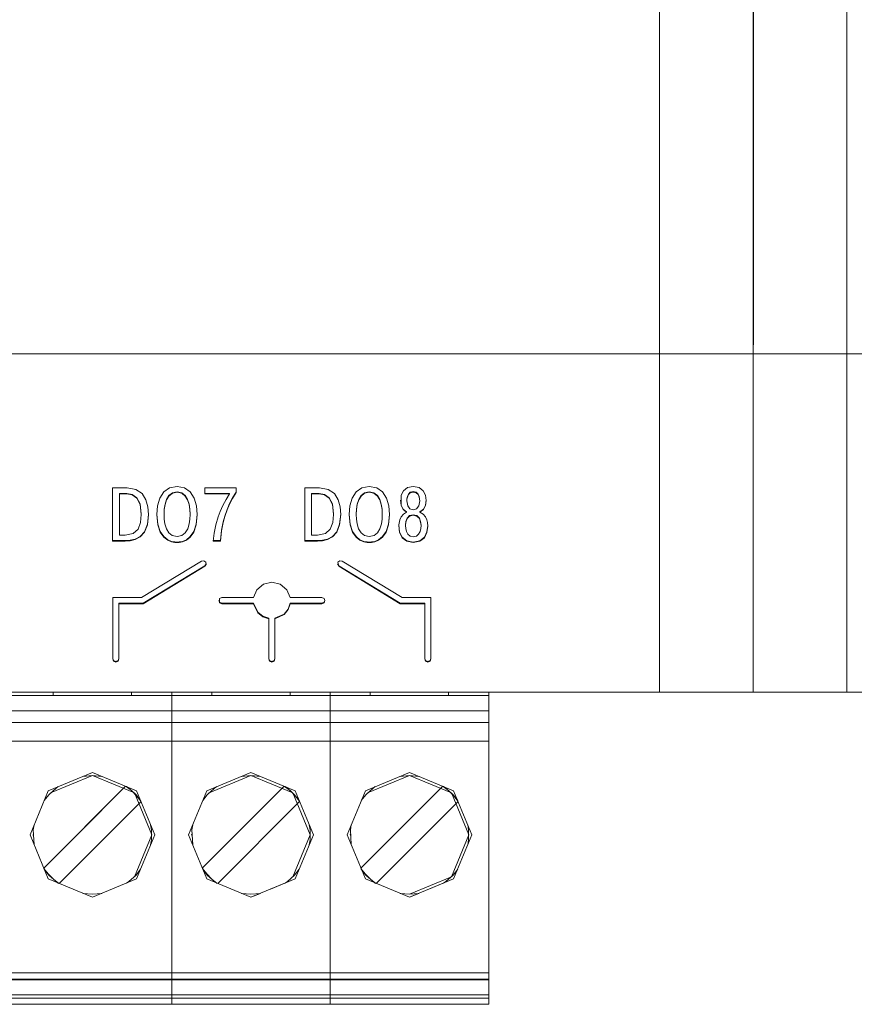
# Model space of a CAD drawing. Units: millimetres. Extents: x 0 to 5419, y -9 to 297.
# Drawn here: x 4205 to 4211, y 189 to 195 of the extents above; entities that cross this region are included whole.
import ezdxf

# ---------------------------------------------------------------- set-up
doc = ezdxf.new("R2010")
doc.units = ezdxf.units.MM
doc.layers.add('1 Основная', color=30, linetype='Continuous', lineweight=50)

msp = doc.modelspace()

# ---------------------------------------------------------------- linework, layer by layer
at = {"layer": '1 Основная', "linetype": 'Continuous', "lineweight": 0, "ltscale": 4}
for p, q in [((4210.099, 191.0857), (4210.1027, 195.9557)), ((4185.499, 193.2557), (4210.099, 193.2557)), ((4210.099, 193.2557), (4227.699, 193.2557)), ((4205.9939, 192.3952), (4206.0873, 192.3952)), ((4206.0379, 192.3602), (4206.0858, 192.3602)), ((4206.0379, 192.3568), (4206.0858, 192.3568)), ((4206.0858, 192.3602), (4206.1204, 192.3541)), ((4206.0873, 192.3952), (4206.1442, 192.3852)), ((4206.1204, 192.3541), (4206.1499, 192.3328)), ((4206.1442, 192.3852), (4206.1834, 192.3586)), ((4206.1834, 192.3586), (4206.2079, 192.3199)), ((4206.297, 192.3301), (4206.3221, 192.3696)), ((4206.3221, 192.3696), (4206.3585, 192.3959)), ((4206.3402, 192.3217), (4206.3556, 192.3469)), ((4206.3556, 192.3469), (4206.3775, 192.364)), ((4206.3585, 192.3959), (4206.4073, 192.4054)), ((4206.3775, 192.364), (4206.4073, 192.3705)), ((4206.4073, 192.4054), (4206.456, 192.3959)), ((4206.4073, 192.3705), (4206.437, 192.364)), ((4206.437, 192.364), (4206.4589, 192.3469)), ((4206.456, 192.3959), (4206.4925, 192.3696)), ((4206.4589, 192.3469), (4206.4743, 192.3217)), ((4206.4925, 192.3696), (4206.5176, 192.3301)), ((4206.586, 192.3568), (4206.586, 192.3952)), ((4206.586, 192.3952), (4206.7865, 192.3952)), ((4206.586, 192.3602), (4206.7445, 192.3602)), ((4206.7214, 192.3218), (4206.7445, 192.3568)), ((4206.7631, 192.3319), (4206.7865, 192.369)), ((4206.7865, 192.3655), (4206.7865, 192.3952)), ((4207.2261, 192.3952), (4207.3195, 192.3952)), ((4207.2701, 192.3602), (4207.318, 192.3602)), ((4207.2701, 192.3568), (4207.318, 192.3568)), ((4207.318, 192.3602), (4207.3526, 192.3541)), ((4207.3195, 192.3952), (4207.3764, 192.3852)), ((4207.3526, 192.3541), (4207.3821, 192.3328)), ((4207.3764, 192.3852), (4207.4156, 192.3586)), ((4207.4156, 192.3586), (4207.4401, 192.3199)), ((4207.5292, 192.3301), (4207.5543, 192.3696)), ((4207.5543, 192.3696), (4207.5907, 192.3959)), ((4207.5724, 192.3217), (4207.5878, 192.3469)), ((4207.5878, 192.3469), (4207.6097, 192.364)), ((4207.5907, 192.3959), (4207.6395, 192.4054)), ((4207.6097, 192.364), (4207.6395, 192.3705)), ((4207.6395, 192.4054), (4207.6882, 192.3959)), ((4207.6395, 192.3705), (4207.6692, 192.364)), ((4207.6692, 192.364), (4207.6911, 192.3469)), ((4207.6882, 192.3959), (4207.7247, 192.3696)), ((4207.6911, 192.3469), (4207.7065, 192.3217)), ((4207.7247, 192.3696), (4207.7498, 192.3301)), ((4207.843, 192.2823), (4207.8431, 192.3483)), ((4207.8431, 192.3483), (4207.8579, 192.3776)), ((4207.8579, 192.3776), (4207.8836, 192.3979)), ((4207.8833, 192.3405), (4207.89, 192.3556)), ((4207.8836, 192.3979), (4207.9214, 192.4054)), ((4207.89, 192.3556), (4207.9021, 192.3675)), ((4207.9021, 192.3675), (4207.9214, 192.3724)), ((4207.9214, 192.4054), (4207.9592, 192.3979)), ((4207.9214, 192.3724), (4207.9407, 192.3675)), ((4207.9407, 192.3675), (4207.9528, 192.3556)), ((4207.9528, 192.3556), (4207.9595, 192.3405)), ((4207.9592, 192.3979), (4207.9849, 192.3776)), ((4207.9849, 192.3776), (4207.9997, 192.3483)), ((4206.1499, 192.3328), (4206.1705, 192.2923)), ((4206.1705, 192.2923), (4206.1782, 192.2284)), ((4206.2079, 192.3199), (4206.2205, 192.2742)), ((4206.2825, 192.2807), (4206.297, 192.3301)), ((4206.3253, 192.2595), (4206.3304, 192.2917)), ((4206.3304, 192.2917), (4206.3402, 192.3217)), ((4206.4743, 192.3217), (4206.4841, 192.2917)), ((4206.4841, 192.2917), (4206.4892, 192.2595)), ((4206.5176, 192.3301), (4206.532, 192.2807)), ((4206.532, 192.2807), (4206.5367, 192.225)), ((4206.6835, 192.2449), (4206.7008, 192.2835)), ((4206.7008, 192.2835), (4206.7214, 192.3218)), ((4206.7279, 192.2576), (4206.744, 192.2957)), ((4206.744, 192.2957), (4206.7631, 192.3319)), ((4207.3821, 192.3328), (4207.4027, 192.2923)), ((4207.4027, 192.2923), (4207.4104, 192.2284)), ((4207.4401, 192.3199), (4207.4527, 192.2742)), ((4207.5147, 192.2807), (4207.5292, 192.3301)), ((4207.5575, 192.2595), (4207.5626, 192.2917)), ((4207.5626, 192.2917), (4207.5724, 192.3217)), ((4207.7065, 192.3217), (4207.7163, 192.2917)), ((4207.7163, 192.2917), (4207.7214, 192.2595)), ((4207.7498, 192.3301), (4207.7642, 192.2807)), ((4207.7642, 192.2807), (4207.7689, 192.225)), ((4207.8387, 192.3158), (4207.843, 192.2858)), ((4207.843, 192.2858), (4207.8565, 192.2599)), ((4207.8799, 192.3125), (4207.8799, 192.316)), ((4207.8805, 192.3259), (4207.8833, 192.3405)), ((4207.8855, 192.2803), (4207.9003, 192.2614)), ((4207.9425, 192.2614), (4207.9573, 192.2803)), ((4207.9573, 192.2803), (4207.9629, 192.3125)), ((4207.9595, 192.3405), (4207.9623, 192.3259)), ((4207.9863, 192.2599), (4207.9998, 192.2858)), ((4207.9998, 192.2858), (4208.0041, 192.3158)), ((4206.2172, 192.1619), (4206.2239, 192.2279)), ((4206.2205, 192.2742), (4206.2241, 192.2259)), ((4206.278, 192.2268), (4206.2839, 192.1627)), ((4206.3238, 192.2284), (4206.3253, 192.2595)), ((4206.3238, 192.225), (4206.3238, 192.2284)), ((4206.5306, 192.1627), (4206.5365, 192.2268)), ((4206.6704, 192.2094), (4206.6835, 192.2449)), ((4206.7134, 192.2148), (4206.7279, 192.2576)), ((4207.4494, 192.1619), (4207.4561, 192.2279)), ((4207.4527, 192.2742), (4207.4563, 192.2259)), ((4207.5102, 192.2268), (4207.5161, 192.1627)), ((4207.556, 192.2284), (4207.5575, 192.2595)), ((4207.556, 192.225), (4207.556, 192.2284)), ((4207.7628, 192.1627), (4207.7687, 192.2268)), ((4207.8441, 192.2103), (4207.8582, 192.2271)), ((4207.8565, 192.2599), (4207.8789, 192.2425)), ((4207.8582, 192.2271), (4207.8789, 192.2391)), ((4207.8789, 192.2391), (4207.8789, 192.2425)), ((4207.8825, 192.2018), (4207.8979, 192.2175)), ((4207.8979, 192.2175), (4207.9214, 192.2236)), ((4207.9003, 192.2614), (4207.9214, 192.2551)), ((4207.9214, 192.2551), (4207.9425, 192.2614)), ((4207.9214, 192.2236), (4207.9449, 192.2175)), ((4207.9449, 192.2175), (4207.9603, 192.2018)), ((4207.9639, 192.2425), (4207.9863, 192.2599)), ((4207.9639, 192.2391), (4207.9639, 192.2425)), ((4207.9846, 192.2271), (4207.9987, 192.2103)), ((4206.1572, 192.1309), (4206.1735, 192.1727)), ((4206.1986, 192.1148), (4206.2172, 192.1619)), ((4206.2839, 192.1627), (4206.2999, 192.1153)), ((4206.325, 192.1957), (4206.3297, 192.1642)), ((4206.3297, 192.1642), (4206.339, 192.1337)), ((4206.4755, 192.1337), (4206.4848, 192.1642)), ((4206.4848, 192.1642), (4206.4895, 192.1957)), ((4206.5146, 192.1153), (4206.5306, 192.1627)), ((4206.6456, 192.1063), (4206.6563, 192.1588)), ((4206.6563, 192.1588), (4206.6704, 192.2094)), ((4206.6923, 192.1245), (4206.7029, 192.177)), ((4207.3894, 192.1309), (4207.4057, 192.1727)), ((4207.4308, 192.1148), (4207.4494, 192.1619)), ((4207.5161, 192.1627), (4207.5321, 192.1153)), ((4207.5572, 192.1957), (4207.5619, 192.1642)), ((4207.5619, 192.1642), (4207.5712, 192.1337)), ((4207.7077, 192.1337), (4207.717, 192.1642)), ((4207.717, 192.1642), (4207.7217, 192.1957)), ((4207.7468, 192.1153), (4207.7628, 192.1627)), ((4207.8287, 192.1537), (4207.8338, 192.1138)), ((4207.8289, 192.1589), (4207.8354, 192.1914)), ((4207.8289, 192.1589), (4207.8338, 192.1103)), ((4207.8354, 192.1914), (4207.8441, 192.2103)), ((4207.8715, 192.1569), (4207.8741, 192.1803)), ((4207.8715, 192.1535), (4207.8715, 192.1569)), ((4207.8741, 192.1803), (4207.8825, 192.2018)), ((4207.9603, 192.2018), (4207.9687, 192.1803)), ((4207.9987, 192.2103), (4208.0074, 192.1914)), ((4208.0074, 192.1914), (4208.012, 192.1733)), ((4208.009, 192.1138), (4208.0141, 192.1537)), ((4208.012, 192.1733), (4208.0142, 192.151)), ((4206.0754, 192.0931), (4206.1256, 192.1032)), ((4206.1256, 192.1032), (4206.1572, 192.1309)), ((4206.1719, 192.0845), (4206.1986, 192.1148)), ((4206.2999, 192.1153), (4206.3222, 192.0831)), ((4206.339, 192.1337), (4206.3542, 192.1077)), ((4206.3542, 192.1077), (4206.3766, 192.0897)), ((4206.438, 192.0897), (4206.4603, 192.1077)), ((4206.4603, 192.1077), (4206.4755, 192.1337)), ((4206.4923, 192.0831), (4206.5146, 192.1153)), ((4207.3076, 192.0931), (4207.3578, 192.1032)), ((4207.3578, 192.1032), (4207.3894, 192.1309)), ((4207.4041, 192.0845), (4207.4308, 192.1148)), ((4207.5321, 192.1153), (4207.5544, 192.0831)), ((4207.5712, 192.1337), (4207.5864, 192.1077)), ((4207.5864, 192.1077), (4207.6088, 192.0897)), ((4207.6702, 192.0897), (4207.6925, 192.1077)), ((4207.6925, 192.1077), (4207.7077, 192.1337)), ((4207.7245, 192.0831), (4207.7468, 192.1153)), ((4207.8338, 192.1138), (4207.8504, 192.0799)), ((4207.8731, 192.1345), (4207.8781, 192.1151)), ((4207.8781, 192.1151), (4207.8874, 192.0979)), ((4207.8874, 192.0979), (4207.9016, 192.0857)), ((4207.9412, 192.0857), (4207.9554, 192.0979)), ((4207.9554, 192.0979), (4207.9647, 192.1151)), ((4207.9647, 192.1151), (4207.9697, 192.1345)), ((4207.9924, 192.0799), (4208.009, 192.1138)), ((4205.9939, 192.0582), (4206.0744, 192.0582)), ((4206.0744, 192.0582), (4206.1065, 192.0599)), ((4206.1065, 192.0599), (4206.14, 192.0674)), ((4206.14, 192.0674), (4206.1719, 192.0845)), ((4206.3222, 192.0831), (4206.3477, 192.0633)), ((4206.3477, 192.0633), (4206.3725, 192.0528)), ((4206.3725, 192.0528), (4206.3936, 192.0487)), ((4206.3766, 192.0897), (4206.4073, 192.0829)), ((4206.4073, 192.0829), (4206.438, 192.0897)), ((4206.4073, 192.048), (4206.4209, 192.0487)), ((4206.4209, 192.0487), (4206.442, 192.0528)), ((4206.442, 192.0528), (4206.4669, 192.0633)), ((4206.4669, 192.0633), (4206.4923, 192.0831)), ((4206.6388, 192.0582), (4206.6848, 192.0582)), ((4207.2261, 192.0582), (4207.3066, 192.0582)), ((4207.3066, 192.0582), (4207.3387, 192.0599)), ((4207.3387, 192.0599), (4207.3722, 192.0674)), ((4207.3722, 192.0674), (4207.4041, 192.0845)), ((4207.5544, 192.0831), (4207.5799, 192.0633)), ((4207.5799, 192.0633), (4207.6047, 192.0528)), ((4207.6047, 192.0528), (4207.6258, 192.0487)), ((4207.6088, 192.0897), (4207.6395, 192.0829)), ((4207.6258, 192.0487), (4207.6395, 192.048)), ((4207.6395, 192.0829), (4207.6702, 192.0897)), ((4207.6395, 192.048), (4207.6531, 192.0487)), ((4207.6531, 192.0487), (4207.6742, 192.0528)), ((4207.6742, 192.0528), (4207.6991, 192.0633)), ((4207.6991, 192.0633), (4207.7245, 192.0831)), ((4207.8504, 192.0799), (4207.8792, 192.0567)), ((4207.8792, 192.0567), (4207.9214, 192.048)), ((4207.9016, 192.0857), (4207.9214, 192.081)), ((4207.9214, 192.081), (4207.9412, 192.0857)), ((4207.9214, 192.048), (4207.9636, 192.0567)), ((4207.9636, 192.0567), (4207.9924, 192.0799)), ((4206.1799, 191.6924), (4206.5649, 191.9265)), ((4206.5649, 191.9265), (4206.58, 191.9289)), ((4206.58, 191.9289), (4206.5925, 191.92)), ((4206.5859, 191.8964), (4206.5944, 191.908)), ((4206.5925, 191.92), (4206.5949, 191.9052)), ((4207.4353, 191.908), (4207.4438, 191.8964)), ((4207.4373, 191.92), (4207.4497, 191.9289)), ((4207.4373, 191.92), (4207.4438, 191.8929)), ((4207.4497, 191.9289), (4207.4648, 191.9265)), ((4207.4648, 191.9265), (4207.8498, 191.6924)), ((4206.1913, 191.6564), (4206.5859, 191.8964)), ((4207.4438, 191.8964), (4207.8384, 191.6564)), ((4206.9184, 191.7428), (4206.9612, 191.7781)), ((4206.9612, 191.7781), (4207.0149, 191.7909)), ((4207.0149, 191.7909), (4207.0685, 191.7781)), ((4207.0685, 191.7781), (4207.1112, 191.7428)), ((4206.8966, 191.6924), (4206.9184, 191.7428)), ((4207.1112, 191.7428), (4207.1331, 191.6924)), ((4206.0349, 191.6564), (4206.0349, 191.2991)), ((4206.0349, 191.6564), (4206.1913, 191.6564)), ((4206.0349, 191.653), (4206.1913, 191.653)), ((4206.6745, 191.6744), (4206.6797, 191.6622)), ((4206.6797, 191.6866), (4206.6938, 191.6924)), ((4206.6797, 191.6587), (4206.6797, 191.6866)), ((4206.6797, 191.6622), (4206.6938, 191.6564)), ((4206.6797, 191.6587), (4206.6938, 191.653)), ((4206.6938, 191.6924), (4206.8966, 191.6924)), ((4206.6938, 191.6564), (4206.8966, 191.6564)), ((4206.8966, 191.6564), (4206.9244, 191.5987)), ((4207.1193, 191.6185), (4207.133, 191.6564)), ((4207.1193, 191.615), (4207.133, 191.653)), ((4207.133, 191.6564), (4207.3356, 191.6564)), ((4207.1331, 191.6924), (4207.3356, 191.6924)), ((4207.3356, 191.6924), (4207.3498, 191.6866)), ((4207.3356, 191.6564), (4207.3498, 191.6622)), ((4207.3498, 191.6866), (4207.3556, 191.6727)), ((4207.3498, 191.6622), (4207.3549, 191.6744)), ((4207.3498, 191.6587), (4207.3556, 191.6727)), ((4207.8384, 191.6564), (4207.9949, 191.6564)), ((4207.8498, 191.6924), (4208.0349, 191.6924)), ((4207.9949, 191.6564), (4207.9949, 191.2991)), ((4208.0349, 191.6924), (4208.0349, 191.2991)), ((4206.9244, 191.5987), (4206.9562, 191.5733)), ((4206.9244, 191.5952), (4206.9562, 191.5698)), ((4207.0346, 191.5597), (4207.0935, 191.587)), ((4207.0935, 191.587), (4207.1193, 191.6185)), ((4207.0935, 191.5836), (4207.1193, 191.615)), ((4206.9562, 191.5733), (4206.9946, 191.5598)), ((4206.9562, 191.5698), (4206.9946, 191.5563)), ((4207.0346, 191.5562), (4207.0935, 191.5836)), ((4207.0346, 191.2991), (4207.0346, 191.5597)), ((4205.9949, 191.3026), (4206.0007, 191.2887)), ((4205.9949, 191.2991), (4206.0007, 191.2852)), ((4206.0007, 191.2887), (4206.0149, 191.2829)), ((4206.0007, 191.2852), (4206.0149, 191.2794)), ((4206.0149, 191.2829), (4206.029, 191.2887)), ((4206.0149, 191.2794), (4206.029, 191.2852)), ((4206.029, 191.2887), (4206.0349, 191.3026)), ((4206.029, 191.2852), (4206.0349, 191.2991)), ((4206.9946, 191.3026), (4207.0005, 191.2887)), ((4206.9946, 191.2991), (4207.0005, 191.2852)), ((4207.0005, 191.2887), (4207.0146, 191.2829)), ((4207.0005, 191.2852), (4207.0146, 191.2794)), ((4207.0146, 191.2829), (4207.0288, 191.2887)), ((4207.0146, 191.2794), (4207.0288, 191.2852)), ((4207.0288, 191.2887), (4207.0346, 191.3026)), ((4207.0288, 191.2852), (4207.0346, 191.2991)), ((4207.9949, 191.3026), (4208.0007, 191.2887)), ((4207.9949, 191.2991), (4208.0007, 191.2852)), ((4208.0007, 191.2887), (4208.0149, 191.2829)), ((4208.0007, 191.2852), (4208.0149, 191.2794)), ((4208.0149, 191.2829), (4208.029, 191.2887)), ((4208.0149, 191.2794), (4208.029, 191.2852)), ((4208.029, 191.2887), (4208.0349, 191.3026)), ((4208.029, 191.2852), (4208.0349, 191.2991)), ((4185.499, 191.0857), (4210.099, 191.0857)), ((4205.0435, 191.0857), (4205.6695, 191.0857)), ((4205.614, 191.0657), (4205.614, 191.0857)), ((4206.0595, 191.0857), (4206.6855, 191.0857)), ((4206.116, 191.0657), (4206.116, 191.0857)), ((4206.373, 189.0857), (4206.373, 191.0857)), ((4206.63, 191.0657), (4206.63, 191.0857)), ((4207.0755, 191.0857), (4207.7015, 191.0857)), ((4207.132, 191.0657), (4207.132, 191.0857)), ((4207.389, 191.0657), (4207.389, 191.0857)), ((4207.646, 191.0657), (4207.646, 191.0857)), ((4208.0915, 191.0857), (4209.899, 191.0857)), ((4208.148, 191.0657), (4208.148, 191.0857)), ((4209.899, 191.0857), (4210.099, 191.0857)), ((4210.099, 191.0857), (4212.413, 191.0857)), ((4210.099, 191.0857), (4227.699, 191.0857)), ((4196.213, 191.0657), (4208.405, 191.0657)), ((4205.4408, 191.0657), (4205.5271, 191.0657)), ((4205.614, 191.0657), (4206.116, 191.0657)), ((4205.725, 191.0657), (4206.005, 191.0657)), ((4206.2028, 191.0657), (4206.2891, 191.0657)), ((4206.4568, 191.0657), (4206.5431, 191.0657)), ((4206.63, 191.0657), (4207.132, 191.0657)), ((4206.741, 191.0657), (4207.021, 191.0657)), ((4207.2188, 191.0657), (4207.3051, 191.0657)), ((4207.389, 190.9657), (4207.389, 191.0657)), ((4207.4728, 191.0657), (4207.5591, 191.0657)), ((4207.646, 191.0657), (4208.148, 191.0657)), ((4207.757, 191.0657), (4208.037, 191.0657)), ((4196.213, 190.9657), (4208.405, 190.9657)), ((4196.213, 190.8917), (4208.405, 190.8917)), ((4196.213, 190.7717), (4208.405, 190.7717)), ((4205.5821, 190.4546), (4205.865, 190.5717)), ((4205.5963, 190.4404), (4205.865, 190.5517)), ((4205.8046, 190.5467), (4205.865, 190.5517)), ((4205.865, 190.5717), (4206.1478, 190.4546)), ((4206.5981, 190.4546), (4206.881, 190.5717)), ((4206.6123, 190.4404), (4206.881, 190.5517)), ((4206.8206, 190.5467), (4206.881, 190.5517)), ((4206.881, 190.5717), (4207.1638, 190.4546)), ((4207.6141, 190.4546), (4207.897, 190.5717)), ((4207.8366, 190.5467), (4207.897, 190.5517)), ((4207.897, 190.5717), (4208.1798, 190.4546)), ((4205.5531, 189.9589), (4206.0778, 190.4835)), ((4205.5854, 190.4291), (4205.6316, 190.4716)), ((4205.6316, 190.4716), (4205.646, 190.481)), ((4206.0804, 190.4825), (4206.1154, 190.4553)), ((4206.084, 190.481), (4206.0984, 190.4716)), ((4206.0984, 190.4716), (4206.1446, 190.4291)), ((4206.1154, 190.4553), (4206.1485, 190.4221)), ((4206.5691, 189.9589), (4207.0938, 190.4835)), ((4206.6014, 190.4291), (4206.6476, 190.4716)), ((4206.6476, 190.4716), (4206.662, 190.481)), ((4207.0964, 190.4825), (4207.1314, 190.4553)), ((4207.1, 190.481), (4207.1144, 190.4716)), ((4207.1144, 190.4716), (4207.1606, 190.4291)), ((4207.1314, 190.4553), (4207.1645, 190.4221)), ((4207.5851, 189.9589), (4208.1098, 190.4835)), ((4207.6174, 190.4291), (4207.6636, 190.4716)), ((4207.6636, 190.4716), (4207.678, 190.481)), ((4208.1124, 190.4825), (4208.1474, 190.4553)), ((4208.116, 190.481), (4208.1304, 190.4716)), ((4208.1304, 190.4716), (4208.1766, 190.4291)), ((4208.1474, 190.4553), (4208.1805, 190.4221)), ((4205.5559, 190.3911), (4205.5854, 190.4291)), ((4205.5954, 190.4383), (4205.5963, 190.4404)), ((4206.1446, 190.4291), (4206.1741, 190.3911)), ((4206.1485, 190.4221), (4206.1757, 190.3872)), ((4206.5719, 190.3911), (4206.6014, 190.4291)), ((4206.6114, 190.4383), (4206.6123, 190.4404)), ((4207.1606, 190.4291), (4207.1901, 190.3911)), ((4207.1645, 190.4221), (4207.1917, 190.3872)), ((4207.5879, 190.3911), (4207.6174, 190.4291)), ((4207.6274, 190.4383), (4207.6283, 190.4404)), ((4208.1766, 190.4291), (4208.2061, 190.3911)), ((4208.1805, 190.4221), (4208.2077, 190.3872)), ((4205.5531, 189.9589), (4205.9245, 190.3303)), ((4205.6521, 189.8599), (4206.1768, 190.3846)), ((4206.5691, 189.9589), (4206.9405, 190.3303)), ((4206.6681, 189.8599), (4207.1928, 190.3846)), ((4207.6841, 189.8599), (4208.2088, 190.3846)), ((4206.2381, 190.2366), (4206.2437, 190.2031)), ((4206.2437, 190.1403), (4206.2437, 190.2031)), ((4207.2541, 190.2366), (4207.2597, 190.2031)), ((4207.2597, 190.1403), (4207.2597, 190.2031)), ((4205.485, 190.1717), (4205.4863, 190.1748)), ((4205.485, 190.1717), (4205.4863, 190.1686)), ((4206.2381, 190.1068), (4206.2437, 190.1403)), ((4206.501, 190.1717), (4206.5023, 190.1748)), ((4206.501, 190.1717), (4206.5023, 190.1686)), ((4207.2541, 190.1068), (4207.2597, 190.1403)), ((4207.517, 190.1717), (4207.5183, 190.1748)), ((4207.517, 190.1717), (4207.5183, 190.1686)), ((4205.5542, 189.9562), (4205.5789, 189.9246)), ((4205.5542, 189.9562), (4205.5814, 189.9213)), ((4205.5559, 189.9523), (4205.5854, 189.9143)), ((4206.1446, 189.9143), (4206.1741, 189.9523)), ((4206.5702, 189.9562), (4206.5974, 189.9213)), ((4206.5719, 189.9523), (4206.6014, 189.9143)), ((4207.1606, 189.9143), (4207.1901, 189.9523)), ((4207.5862, 189.9562), (4207.6134, 189.9213)), ((4207.5879, 189.9523), (4207.6174, 189.9143)), ((4208.1766, 189.9143), (4208.2061, 189.9523)), ((4205.5814, 189.9213), (4205.6146, 189.8881)), ((4205.5821, 189.8889), (4205.865, 189.7717)), ((4205.5854, 189.9143), (4205.6316, 189.8718)), ((4205.5954, 189.9051), (4205.5963, 189.903)), ((4205.5963, 189.903), (4205.5989, 189.9019)), ((4205.6146, 189.8881), (4205.6495, 189.861)), ((4205.865, 189.7717), (4206.1478, 189.8889)), ((4206.0984, 189.8718), (4206.1446, 189.9143)), ((4206.1311, 189.9019), (4206.1337, 189.903)), ((4206.5974, 189.9213), (4206.6306, 189.8881)), ((4206.5981, 189.8889), (4206.881, 189.7717)), ((4206.6014, 189.9143), (4206.6476, 189.8718)), ((4206.6114, 189.9051), (4206.6123, 189.903)), ((4206.6123, 189.903), (4206.6149, 189.9019)), ((4206.6306, 189.8881), (4206.6655, 189.861)), ((4207.1144, 189.8718), (4207.1606, 189.9143)), ((4207.1471, 189.9019), (4207.1497, 189.903)), ((4207.6134, 189.9213), (4207.6466, 189.8881)), ((4207.6141, 189.8889), (4207.897, 189.7717)), ((4207.6174, 189.9143), (4207.6636, 189.8718)), ((4207.6274, 189.9051), (4207.6283, 189.903)), ((4207.6283, 189.903), (4207.6309, 189.9019)), ((4207.6466, 189.8881), (4207.6815, 189.861)), ((4208.1304, 189.8718), (4208.1766, 189.9143)), ((4205.6316, 189.8718), (4205.646, 189.8624)), ((4206.084, 189.8624), (4206.0984, 189.8718)), ((4206.6476, 189.8718), (4206.662, 189.8624)), ((4207.1, 189.8624), (4207.1144, 189.8718)), ((4207.6636, 189.8718), (4207.678, 189.8624)), ((4208.116, 189.8624), (4208.1304, 189.8718)), ((4205.8046, 189.7967), (4205.865, 189.7917)), ((4205.865, 189.7917), (4205.9253, 189.7967)), ((4206.8206, 189.7967), (4206.881, 189.7917)), ((4206.881, 189.7717), (4206.9413, 189.7967)), ((4206.881, 189.7917), (4206.9413, 189.7967)), ((4207.8366, 189.7967), (4207.897, 189.7917)), ((4196.213, 189.2866), (4208.405, 189.2866)), ((4208.405, 189.2466), (4208.405, 189.2866)), ((4196.213, 189.2466), (4208.405, 189.2466)), ((4196.213, 189.2417), (4208.405, 189.2417)), ((4207.389, 189.2417), (4207.389, 189.0857)), ((4196.213, 189.1457), (4208.405, 189.1457)), ((4196.213, 189.1257), (4208.405, 189.1257)), ((4208.405, 189.0857), (4208.405, 189.1457)), ((4196.213, 189.0857), (4208.405, 189.0857)), ((4205.51, 189.0857), (4206.22, 189.0857)), ((4206.526, 189.0857), (4207.236, 189.0857))]:
    msp.add_line(p, q, dxfattribs=at)
for points in [[(4209.499, 191.0857), (4209.499, 204.5557), (4209.499, 206.8557), (4209.499, 209.0257)], [(4210.699, 191.0857), (4210.699, 204.5557), (4210.699, 206.8557), (4210.699, 209.0257)], [(4210.099, 191.0857), (4210.099, 195.9557), (4210.099, 195.9857)], [(4205.9939, 192.3952), (4205.9939, 192.0547), (4206.0744, 192.0547)], [(4206.0379, 192.3602), (4206.0379, 192.0931), (4206.0754, 192.0931)], [(4206.0858, 192.3602), (4206.0858, 192.3568), (4206.1204, 192.3506)], [(4206.1204, 192.3541), (4206.1204, 192.3506), (4206.1499, 192.3294)], [(4206.3402, 192.3217), (4206.3402, 192.3183), (4206.3556, 192.3434)], [(4206.3556, 192.3469), (4206.3556, 192.3434), (4206.3775, 192.3606)], [(4206.3775, 192.364), (4206.3775, 192.3606), (4206.4073, 192.367)], [(4206.4073, 192.3705), (4206.4073, 192.367), (4206.437, 192.3606)], [(4206.437, 192.364), (4206.437, 192.3606), (4206.4589, 192.3434)], [(4206.4589, 192.3469), (4206.4589, 192.3434), (4206.4743, 192.3183)], [(4206.586, 192.3568), (4206.7445, 192.3568), (4206.7445, 192.3602)], [(4206.7631, 192.3319), (4206.7631, 192.3285), (4206.7865, 192.3655)], [(4207.2261, 192.3952), (4207.2261, 192.0547), (4207.3066, 192.0547)], [(4207.2701, 192.3602), (4207.2701, 192.0931), (4207.3076, 192.0931)], [(4207.318, 192.3602), (4207.318, 192.3568), (4207.3526, 192.3506)], [(4207.3526, 192.3541), (4207.3526, 192.3506), (4207.3821, 192.3294)], [(4207.5724, 192.3217), (4207.5724, 192.3183), (4207.5878, 192.3434)], [(4207.5878, 192.3469), (4207.5878, 192.3434), (4207.6097, 192.3606)], [(4207.6097, 192.364), (4207.6097, 192.3606), (4207.6395, 192.367)], [(4207.6395, 192.3705), (4207.6395, 192.367), (4207.6692, 192.3606)], [(4207.6692, 192.364), (4207.6692, 192.3606), (4207.6911, 192.3434)], [(4207.6911, 192.3469), (4207.6911, 192.3434), (4207.7065, 192.3183)], [(4207.8833, 192.3405), (4207.8833, 192.337), (4207.89, 192.3521)], [(4207.89, 192.3556), (4207.89, 192.3521), (4207.9021, 192.364)], [(4207.9021, 192.3675), (4207.9021, 192.364), (4207.9214, 192.3689)], [(4207.9214, 192.3724), (4207.9214, 192.3689), (4207.9407, 192.364)], [(4207.9407, 192.3675), (4207.9407, 192.364), (4207.9528, 192.3521)], [(4207.9528, 192.3556), (4207.9528, 192.3521), (4207.9595, 192.337)], [(4207.9998, 192.2858), (4207.9998, 192.2823), (4208.0044, 192.314), (4207.9997, 192.3483)], [(4206.1499, 192.3328), (4206.1499, 192.3294), (4206.1705, 192.2888)], [(4206.1705, 192.2923), (4206.1705, 192.2888), (4206.1782, 192.225)], [(4206.2825, 192.2807), (4206.2779, 192.225), (4206.2839, 192.1592)], [(4206.3253, 192.2595), (4206.3253, 192.2561), (4206.3304, 192.2882)], [(4206.3304, 192.2917), (4206.3304, 192.2882), (4206.3402, 192.3183)], [(4206.4743, 192.3217), (4206.4743, 192.3183), (4206.4841, 192.2882)], [(4206.4841, 192.2917), (4206.4841, 192.2882), (4206.4892, 192.2561)], [(4206.7279, 192.2576), (4206.7279, 192.2541), (4206.744, 192.2922)], [(4206.744, 192.2957), (4206.744, 192.2922), (4206.7631, 192.3285)], [(4207.3821, 192.3328), (4207.3821, 192.3294), (4207.4027, 192.2888)], [(4207.4027, 192.2923), (4207.4027, 192.2888), (4207.4104, 192.225)], [(4207.5147, 192.2807), (4207.5101, 192.225), (4207.5161, 192.1592)], [(4207.5575, 192.2595), (4207.5575, 192.2561), (4207.5626, 192.2882)], [(4207.5626, 192.2917), (4207.5626, 192.2882), (4207.5724, 192.3183)], [(4207.7065, 192.3217), (4207.7065, 192.3183), (4207.7163, 192.2882)], [(4207.7163, 192.2917), (4207.7163, 192.2882), (4207.7214, 192.2561)], [(4207.843, 192.2858), (4207.843, 192.2823), (4207.8565, 192.2564)], [(4207.8799, 192.316), (4207.8805, 192.3259), (4207.8805, 192.3225), (4207.8833, 192.337)], [(4207.8805, 192.3225), (4207.8799, 192.3125), (4207.8855, 192.2803)], [(4207.9595, 192.3405), (4207.9595, 192.337), (4207.9623, 192.3225)], [(4207.9623, 192.3259), (4207.9629, 192.3125), (4207.9623, 192.3225), (4207.9623, 192.3259)], [(4207.9863, 192.2599), (4207.9863, 192.2564), (4207.9998, 192.2823)], [(4206.1735, 192.1727), (4206.1782, 192.225), (4206.1782, 192.2284)], [(4206.2172, 192.1619), (4206.2172, 192.1584), (4206.2241, 192.2259)], [(4206.325, 192.1957), (4206.3238, 192.225), (4206.3253, 192.2561)], [(4206.4892, 192.2595), (4206.4892, 192.2561), (4206.4907, 192.225)], [(4206.4895, 192.1957), (4206.4907, 192.225), (4206.4907, 192.2284), (4206.4892, 192.2595)], [(4206.5306, 192.1627), (4206.5306, 192.1592), (4206.5367, 192.225)], [(4206.7029, 192.177), (4206.7134, 192.2148), (4206.7134, 192.2113), (4206.7279, 192.2541)], [(4207.4057, 192.1727), (4207.4104, 192.225), (4207.4104, 192.2284)], [(4207.4494, 192.1619), (4207.4494, 192.1584), (4207.4563, 192.2259)], [(4207.5572, 192.1957), (4207.556, 192.225), (4207.5575, 192.2561)], [(4207.7214, 192.2595), (4207.7214, 192.2561), (4207.7229, 192.225)], [(4207.7217, 192.1957), (4207.7229, 192.225), (4207.7229, 192.2284), (4207.7214, 192.2595)], [(4207.7628, 192.1627), (4207.7628, 192.1592), (4207.7689, 192.225)], [(4207.8565, 192.2599), (4207.8565, 192.2564), (4207.8789, 192.2391)], [(4207.8979, 192.2175), (4207.8979, 192.214), (4207.9214, 192.2201)], [(4207.9214, 192.2236), (4207.9214, 192.2201), (4207.9449, 192.214)], [(4207.9449, 192.2175), (4207.9449, 192.214), (4207.9603, 192.1983)], [(4207.9846, 192.2271), (4207.9639, 192.2391), (4207.9863, 192.2564)], [(4206.1986, 192.1148), (4206.1986, 192.1113), (4206.2172, 192.1584)], [(4206.2839, 192.1627), (4206.2839, 192.1592), (4206.2999, 192.1118)], [(4206.5146, 192.1153), (4206.5146, 192.1118), (4206.5306, 192.1592)], [(4206.6848, 192.0582), (4206.6923, 192.1245), (4206.6923, 192.121), (4206.7029, 192.1736)], [(4206.7029, 192.177), (4206.7029, 192.1736), (4206.7134, 192.2113)], [(4207.4308, 192.1148), (4207.4308, 192.1113), (4207.4494, 192.1584)], [(4207.5161, 192.1627), (4207.5161, 192.1592), (4207.5321, 192.1118)], [(4207.7468, 192.1153), (4207.7468, 192.1118), (4207.7628, 192.1592)], [(4207.8731, 192.1345), (4207.8715, 192.1535), (4207.8741, 192.1768)], [(4207.8741, 192.1803), (4207.8741, 192.1768), (4207.8825, 192.1983)], [(4207.8825, 192.2018), (4207.8825, 192.1983), (4207.8979, 192.214)], [(4207.9603, 192.2018), (4207.9603, 192.1983), (4207.9687, 192.1768)], [(4207.9687, 192.1803), (4207.9687, 192.1768), (4207.9713, 192.1535)], [(4207.9697, 192.1345), (4207.9713, 192.1535), (4207.9713, 192.1569), (4207.9687, 192.1803)], [(4206.1719, 192.0845), (4206.1719, 192.0811), (4206.1986, 192.1113)], [(4206.2999, 192.1153), (4206.2999, 192.1118), (4206.3222, 192.0796)], [(4206.4923, 192.0831), (4206.4923, 192.0796), (4206.5146, 192.1118)], [(4206.6456, 192.1063), (4206.6383, 192.0547), (4206.6848, 192.0547)], [(4206.6848, 192.0582), (4206.6848, 192.0547), (4206.6923, 192.121)], [(4207.4041, 192.0845), (4207.4041, 192.0811), (4207.4308, 192.1113)], [(4207.5321, 192.1153), (4207.5321, 192.1118), (4207.5544, 192.0796)], [(4207.7245, 192.0831), (4207.7245, 192.0796), (4207.7468, 192.1118)], [(4207.8338, 192.1138), (4207.8338, 192.1103), (4207.8504, 192.0764)], [(4207.9924, 192.0799), (4207.9924, 192.0764), (4208.009, 192.1103)], [(4208.009, 192.1138), (4208.009, 192.1103), (4208.0142, 192.151)], [(4206.0744, 192.0582), (4206.0744, 192.0547), (4206.1065, 192.0564)], [(4206.1065, 192.0599), (4206.1065, 192.0564), (4206.14, 192.064)], [(4206.14, 192.0674), (4206.14, 192.064), (4206.1719, 192.0811)], [(4206.3222, 192.0831), (4206.3222, 192.0796), (4206.3477, 192.0598)], [(4206.3477, 192.0633), (4206.3477, 192.0598), (4206.3725, 192.0493)], [(4206.3725, 192.0528), (4206.3725, 192.0493), (4206.3936, 192.0452)], [(4206.3936, 192.0487), (4206.3936, 192.0452), (4206.4073, 192.0445)], [(4206.3936, 192.0487), (4206.4073, 192.048), (4206.4073, 192.0445), (4206.4209, 192.0452)], [(4206.4209, 192.0487), (4206.4209, 192.0452), (4206.442, 192.0493)], [(4206.442, 192.0528), (4206.442, 192.0493), (4206.4669, 192.0598)], [(4206.4669, 192.0633), (4206.4669, 192.0598), (4206.4923, 192.0796)], [(4207.3066, 192.0582), (4207.3066, 192.0547), (4207.3387, 192.0564)], [(4207.3387, 192.0599), (4207.3387, 192.0564), (4207.3722, 192.064)], [(4207.3722, 192.0674), (4207.3722, 192.064), (4207.4041, 192.0811)], [(4207.5544, 192.0831), (4207.5544, 192.0796), (4207.5799, 192.0598)], [(4207.5799, 192.0633), (4207.5799, 192.0598), (4207.6047, 192.0493)], [(4207.6047, 192.0528), (4207.6047, 192.0493), (4207.6258, 192.0452)], [(4207.6258, 192.0487), (4207.6258, 192.0452), (4207.6395, 192.0445)], [(4207.6395, 192.048), (4207.6395, 192.0445), (4207.6531, 192.0452)], [(4207.6531, 192.0487), (4207.6531, 192.0452), (4207.6742, 192.0493)], [(4207.6742, 192.0528), (4207.6742, 192.0493), (4207.6991, 192.0598)], [(4207.6991, 192.0633), (4207.6991, 192.0598), (4207.7245, 192.0796)], [(4207.8504, 192.0799), (4207.8504, 192.0764), (4207.8792, 192.0532)], [(4207.8792, 192.0567), (4207.8792, 192.0532), (4207.9214, 192.0445)], [(4207.9214, 192.048), (4207.9214, 192.0445), (4207.9636, 192.0532)], [(4207.9636, 192.0567), (4207.9636, 192.0532), (4207.9924, 192.0764)], [(4206.5859, 191.8964), (4206.5859, 191.8929), (4206.5949, 191.9052)], [(4206.1913, 191.6564), (4206.1913, 191.653), (4206.5859, 191.8929)], [(4207.4438, 191.8964), (4207.4438, 191.8929), (4207.8384, 191.653)], [(4205.9949, 191.2991), (4205.9949, 191.6924), (4206.1799, 191.6924)], [(4206.6938, 191.6564), (4206.6938, 191.653), (4206.8966, 191.653)], [(4206.8966, 191.6564), (4206.8966, 191.653), (4206.9244, 191.5952)], [(4207.133, 191.6564), (4207.133, 191.653), (4207.3356, 191.653)], [(4207.3356, 191.6564), (4207.3356, 191.653), (4207.3498, 191.6587)], [(4207.8384, 191.6564), (4207.8384, 191.653), (4207.9949, 191.653)], [(4206.9946, 191.5598), (4206.9946, 191.2991), (4206.9946, 191.5598)], [(4208.405, 190.7717), (4208.405, 190.8917), (4208.405, 190.9657), (4208.405, 191.0657), (4208.405, 191.0857)], [(4207.389, 189.2417), (4207.389, 190.8917), (4207.389, 190.9657)], [(4208.405, 190.7717), (4208.405, 189.2466), (4208.405, 189.0857)], [(4205.9253, 190.5467), (4205.865, 190.5517), (4206.1337, 190.4404), (4206.1311, 190.4415)], [(4206.9413, 190.5467), (4206.881, 190.5517), (4207.1497, 190.4404), (4207.1471, 190.4415)], [(4207.897, 190.5517), (4207.6283, 190.4404), (4207.6309, 190.4415)], [(4207.9573, 190.5467), (4207.897, 190.5517), (4208.1657, 190.4404), (4208.1631, 190.4415)], [(4205.5821, 189.8889), (4205.465, 190.1717), (4205.5821, 190.4546)], [(4206.1478, 190.4546), (4206.265, 190.1717), (4206.1478, 189.8889)], [(4206.5981, 189.8889), (4206.481, 190.1717), (4206.5981, 190.4546)], [(4207.1638, 190.4546), (4207.281, 190.1717), (4207.1638, 189.8889)], [(4207.6141, 189.8889), (4207.497, 190.1717), (4207.6141, 190.4546)], [(4208.1798, 190.4546), (4208.297, 190.1717), (4208.1798, 189.8889)], [(4206.1337, 190.4404), (4206.245, 190.1717), (4206.1337, 189.903)], [(4207.1497, 190.4404), (4207.261, 190.1717), (4207.1497, 189.903)], [(4208.1657, 190.4404), (4208.277, 190.1717), (4208.1657, 189.903)], [(4205.4919, 190.1068), (4205.4863, 190.2031), (4205.4919, 190.2366)], [(4206.5079, 190.1068), (4206.5023, 190.2031), (4206.5079, 190.2366)], [(4207.5239, 190.1068), (4207.5183, 190.2031), (4207.5239, 190.2366)], [(4208.2701, 190.1068), (4208.2757, 190.1403), (4208.2757, 190.2031), (4208.2701, 190.2366)], [(4207.0054, 189.8233), (4207.1638, 189.8889), (4206.881, 189.7717)], [(4207.897, 189.7717), (4207.9573, 189.7967), (4207.897, 189.7917), (4208.1657, 189.903), (4208.1631, 189.9019)], [(4208.0214, 189.8233), (4208.1798, 189.8889), (4207.897, 189.7717)]]:
    msp.add_lwpolyline(points, dxfattribs=at)

doc.saveas('drawing.dxf')
